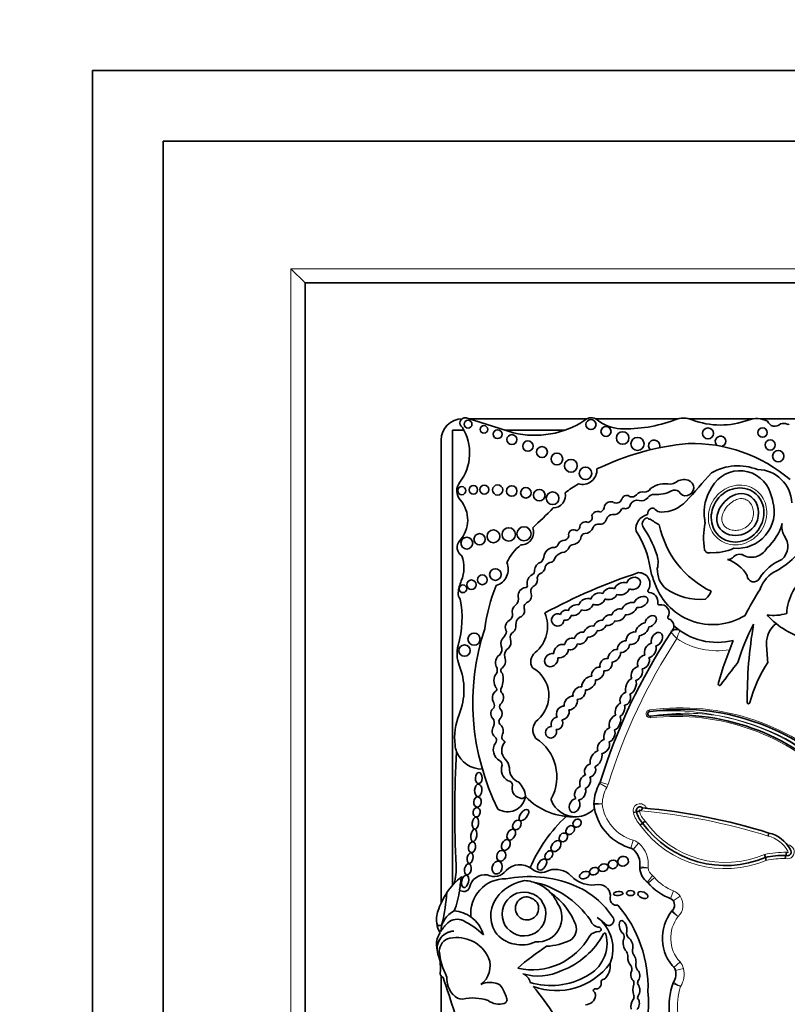
# Model space of a CAD drawing. Units: millimetres. Extents: x 0 to 1368, y 0 to 1147.
# Drawn here: x 853 to 880, y 617 to 651 of the extents above; entities that cross this region are included whole.
import ezdxf
from ezdxf import colors
from ezdxf.entities.mleader import LeaderData, LeaderLine
from ezdxf.math import Vec2, Vec3

# ---------------------------------------------------------------- set-up
doc = ezdxf.new("R2010")
doc.units = ezdxf.units.MM
doc.layers.add('DV1_Défaut', color=7, linetype='Continuous')
doc.layers.add('Défaut', color=7, linetype='Continuous')

# ---------------------------------------------------------------- blocks, each defined once
blk = doc.blocks.new('_DOT')
at = {"color": 0}
blk.add_line((0, 0), (-1, 0), dxfattribs=at)
at = {"color": 0, "const_width": 0.333}
blk.add_lwpolyline([(-0.1665, 0, 1), (0.1665, 0, 1)], format="xyb", close=True, dxfattribs=at)
blk = doc.blocks.new('SE')
at = {"layer": 'DV1_Défaut', "color": 7, "linetype": 'Continuous', "lineweight": 35}
for p, q in [((855.272, 594.712), (855.272, 649.712)), ((855.272, 649.712), (910.272, 649.712)), ((857.772, 647.212), (907.772, 647.212)), ((857.772, 597.212), (857.772, 647.212)), ((862.772, 642.212), (862.272, 642.712)), ((862.772, 602.212), (862.772, 642.212)), ((862.772, 642.212), (902.772, 642.212)), ((870.125, 636.921), (868.451, 637.446)), ((868.562, 637.412), (872.715, 637.412)), ((873.025, 637.412), (875.934, 637.412)), ((876.316, 637.412), (878.581, 637.412)), ((878.838, 637.412), (880.58, 637.412)), ((868.376, 637.011), (867.973, 637.011)), ((867.973, 637.011), (867.973, 620.948)), ((871.941, 637.011), (869.838, 637.011)), ((867.572, 620.328), (867.572, 636.662)), ((874.464, 623.542), (874.357, 623.515)), ((874.682, 623.146), (874.597, 623.076)), ((874.767, 623.216), (874.682, 623.146)), ((879.136, 622.795), (879.107, 622.689)), ((878.978, 622.04), (879.011, 621.935)), ((879.011, 621.935), (879.044, 621.829)), ((867.973, 619.328), (867.973, 619.328)), ((867.572, 619.105), (867.572, 619.116)), ((867.572, 607.762), (867.572, 617.745))]:
    blk.add_line(p, q, dxfattribs=at)
at = {"layer": 'DV1_Défaut', "color": 7, "linetype": 'Continuous', "lineweight": 18}
for p, q in [((862.272, 642.712), (903.272, 642.712)), ((862.272, 601.712), (862.272, 642.712)), ((874.926, 627.139), (874.934, 627.084)), ((874.96, 626.863), (874.954, 626.918)), ((873.421, 624.405), (873.166, 624.55)), ((873.465, 624.507), (873.185, 624.594)), ((874.344, 622.545), (874.265, 622.262)), ((874.537, 622.442), (874.348, 622.218)), ((875.026, 621.294), (874.848, 621.06)), ((875.101, 621.224), (874.88, 621.03)), ((875.771, 620.751), (875.662, 620.478)), ((876.006, 620.563), (875.763, 620.398)), ((876.001, 618.245), (875.785, 618.045)), ((876.123, 618.014), (875.837, 617.947))]:
    blk.add_line(p, q, dxfattribs=at)
at = {"layer": 'DV1_Défaut', "color": 7, "linetype": 'Continuous', "lineweight": 35}
for centre, radius in [((868.523, 637.223), 0.139), ((872.86, 637.209), 0.178), ((869.085, 637.04), 0.133), ((869.564, 636.871), 0.158), ((873.39, 636.969), 0.177), ((876.987, 636.899), 0.193), ((878.914, 636.926), 0.165), ((870.069, 636.681), 0.174), ((870.635, 636.452), 0.183), ((873.978, 636.737), 0.219), ((874.5, 636.527), 0.232), ((879.183, 636.49), 0.18), ((871.129, 636.239), 0.193), ((879.467, 636.096), 0.2), ((871.658, 635.996), 0.207), ((872.151, 635.756), 0.226), ((872.668, 635.489), 0.221), ((868.302, 634.88), 0.144), ((868.71, 634.905), 0.151), ((869.095, 634.913), 0.158), ((869.567, 634.901), 0.181), ((870.066, 634.865), 0.184), ((870.563, 634.802), 0.186), ((871.037, 634.718), 0.205), ((871.506, 634.611), 0.223), ((869.958, 633.333), 0.237), ((870.497, 633.356), 0.249), ((868.479, 633.026), 0.208), ((868.93, 633.16), 0.2), ((869.42, 633.264), 0.226), ((869.488, 631.916), 0.204), ((869.027, 631.731), 0.173), ((868.343, 631.414), 0.136), ((868.641, 631.559), 0.166), ((868.735, 629.639), 0.214), ((868.398, 629.234), 0.2)]:
    blk.add_circle(centre, radius, dxfattribs=at)
for centre, radius, start, end in [((868.322, 636.662), 0.75, 90, 180), ((868.424, 637.261), 0.187, 81.5846, 236.8584), ((870.882, 640.02), 3.19, 256.2848, 303.5808), ((872.87, 637.122), 0.329, 50.8835, 132.9357), ((873.958, 638.459), 1.395, 230.8835, 267.5424), ((874.104, 641.873), 4.812, 267.5424, 290.8729), ((876.125, 636.574), 0.86, 69.1271, 110.8729), ((877.431, 640), 2.807, 249.1271, 290.27), ((878.709, 636.539), 0.882, 64.5268, 110.27), ((879.349, 637.424), 0.275, 198.7844, 315.6163), ((866.884, 636.206), 1.696, 322.5259, 32.0194), ((879.654, 636.975), 0.278, 62.0751, 112.9477), ((879.815, 637.279), 0.065, 242.0751, 306.1331), ((875.091, 636.464), 0.2, 338.7152, 226.864), ((877.429, 636.617), 0.184, 285.4271, 233.213), ((877.246, 626.97), 9.625, 95.7287, 115.7032), ((876.403, 631.175), 5.373, 49.6498, 91.2537), ((872.55, 635.618), 0.522, 255.2198, 2.6534), ((878.043, 633.83), 1.923, 68.7812, 119.1063), ((878.722, 634.401), 1.222, 2.2544, 89.2214), ((876.143, 634.782), 0.485, 72.4516, 125.0102), ((876.205, 634.978), 0.279, 208.3879, 72.4516), ((854.899, 654.352), 29.123, 317.023, 319.6888), ((878.112, 634.454), 1.127, 16.8531, 150.8582), ((868.623, 634.872), 0.495, 142.5259, 220.8447), ((874.708, 631.168), 4.563, 120.1484, 127.2121), ((874.732, 635.099), 0.275, 273.0831, 327.5848), ((875.488, 634.244), 0.88, 78.104, 126.4882), ((875.621, 635.527), 0.425, 276.4269, 305.0102), ((875.814, 634.682), 0.218, 48.31, 120.7913), ((878.414, 634.115), 1.563, 145.4036, 188.7837), ((867.43, 633.841), 1.081, 317.6857, 40.8447), ((871.527, 634.702), 0.433, 270.0686, 13.2807), ((873.749, 634.652), 0.213, 245.3901, 347.723), ((874.124, 634.52), 0.188, 50.5272, 152.4921), ((874.304, 634.862), 0.206, 252.8221, 321.5629), ((874.488, 634.288), 0.255, 74.2596, 154.8652), ((874.662, 634.605), 0.235, 68.9438, 146.6116), ((874.639, 634.823), 0.301, 254.2596, 320.5664), ((875.102, 634.461), 0.287, 91.9859, 143.5136), ((875.188, 635.854), 1.111, 265.0436, 297.5681), ((878.091, 634.297), 1.201, 9.1221, 23.737), ((857.428, 648.041), 19.71, 312.7358, 315.6733), ((873.028, 634.378), 0.317, 304.8741, 352.55), ((873.55, 634.27), 0.218, 59.6701, 162.2627), ((874.003, 634.162), 0.0888, 64.8351, 161.5466), ((874.074, 634.426), 0.186, 259.8979, 350.743), ((875.078, 634.051), 0.223, 119.4414, 184.396), ((875.029, 634.138), 0.123, 39.9564, 119.4414), ((875.335, 634.394), 0.275, 219.9564, 270.0261), ((875.334, 635.311), 1.193, 270.0261, 317.023), ((878.018, 634.144), 1.305, 264.8517, 15.2655), ((872.73, 633.934), 0.175, 274.6018, 21.5974), ((873.078, 633.949), 0.192, 93.2447, 165.3133), ((873.109, 633.951), 0.194, 59.0103, 102.6024), ((873.064, 634.002), 0.366, 305.9089, 339.9639), ((873.633, 633.803), 0.237, 93.8186, 161.9107), ((873.669, 634.314), 0.279, 259.3592, 333.7539), ((874.972, 633.519), 0.528, 102.6312, 188.1636), ((874.896, 633.695), 0.227, 99.6908, 201.5231), ((874.946, 633.978), 0.106, 213.8834, 268.1453), ((879.524, 641.064), 8.527, 237.5061, 240.0766), ((877.975, 633.951), 1.107, 183.8852, 190.9138), ((870.39, 633.405), 0.443, 269.8668, 21.1192), ((872.343, 633.6), 0.126, 254.565, 7.2427), ((872.664, 633.576), 0.2, 66.6151, 168.2469), ((872.629, 633.697), 0.332, 272.064, 338.3511), ((873.086, 633.538), 0.153, 86.8263, 166.211), ((873.132, 634.372), 0.682, 266.8263, 282.4366), ((871.601, 631.436), 3.774, 18.7718, 35.1911), ((878.568, 634.358), 3.369, 191.7103, 244.2017), ((879.557, 633.201), 2.724, 168.5573, 188.5926), ((877.874, 634.187), 1.793, 311.5526, 344.864), ((880.228, 633.606), 0.633, 169.671, 209.5435), ((871.888, 633.31), 0.19, 265.2176, 351.6149), ((872.237, 633.327), 0.167, 64.5447, 195.5559), ((872.208, 633.287), 0.306, 275.9978, 355.1872), ((872.674, 633.195), 0.174, 100.9263, 157.6316), ((872.003, 631.761), 2.97, 7.6647, 34.5343), ((877.803, 634.842), 3.22, 299.9043, 332.3548), ((879.175, 632.913), 0.629, 312.1187, 37.1657), ((868.489, 632.877), 0.351, 137.6857, 238.0266), ((871.387, 631.653), 1.646, 127.2923, 155.3673), ((871.557, 632.509), 0.364, 87.9916, 177.8068), ((871.568, 632.997), 0.125, 271.2142, 336.1463), ((871.936, 632.86), 0.268, 103.6871, 161.3126), ((871.809, 633.002), 0.311, 274.5776, 339.9347), ((872.299, 632.734), 0.255, 103.2102, 140.7814), ((877.172, 634.437), 1.751, 266.5479, 294.5953), ((878.521, 633.149), 0.622, 238.1496, 330.7777), ((867.166, 632.162), 1.212, 337.4433, 20.1689), ((870.807, 632.637), 0.404, 316.2409, 343.458), ((871.386, 632.545), 0.21, 277.6035, 354.1346), ((871.973, 632.243), 0.47, 107.1969, 143.3278), ((874.306, 632.346), 0.92, 346.2847, 19.3485), ((877.017, 632.841), 0.16, 196.9755, 288.0921), ((869.34, 632.101), 0.6, 287.0981, 23.3354), ((871.18, 632.058), 0.311, 105.1734, 177.6308), ((870.969, 632.207), 0.281, 287.7626, 355.6364), ((871.44, 632.144), 0.195, 97.6035, 167.504), ((876.747, 632.444), 1.824, 189.0581, 204.086), ((876.07, 632.082), 0.871, 177.0114, 229.9003), ((877.283, 631.273), 1.241, 29.2203, 71.3761), ((880.219, 630.905), 1.662, 111.943, 148.1639), ((870.954, 631.606), 0.35, 118.9129, 187.9399), ((870.744, 632.036), 0.13, 288.5116, 15.6763), ((871.143, 631.784), 0.179, 119.5214, 192.5378), ((880.967, 612.517), 20.503, 108.2912, 118.3476), ((874.545, 631.587), 0.397, 325.4285, 91.8885), ((878.601, 631.895), 0.235, 183.9952, 331.0274), ((879.888, 631.043), 1.116, 115.4461, 160.777), ((881.577, 630.459), 1.814, 126.138, 177.3889), ((869.748, 631.089), 1.584, 157.4433, 173.3046), ((875.422, 629.143), 6.369, 158.0088, 172.2634), ((870.573, 631.18), 0.28, 95.3648, 188.4193), ((870.554, 631.523), 0.0638, 263.5665, 32.8954), ((870.938, 631.325), 0.204, 123.308, 204.5336), ((870.706, 631.729), 0.263, 297.1747, 3.5302), ((877.153, 632.306), 2.157, 196.3216, 302.0049), ((876.712, 633.141), 2.103, 235.1076, 274.8432), ((868.447, 631.242), 0.274, 173.3046, 223.578), ((869.98, 631.074), 0.322, 312.2696, 11.5956), ((870.489, 631.176), 0.272, 294.4647, 13.7147), ((874.911, 631.335), 0.0466, 145.4285, 266.8393), ((874.89, 630.956), 0.333, 350.9426, 86.8393), ((876.196, 631.756), 1.004, 315.8525, 334.5596), ((889.255, 624.79), 12.346, 147.5706, 152.5755), ((864.785, 630.389), 3.527, 343.991, 10.8604), ((870.675, 630.767), 0.177, 114.4647, 206.6347), ((875.265, 630.896), 0.0466, 170.9426, 280.7378), ((875.327, 630.567), 0.288, 328.7803, 100.7378), ((876.886, 631.092), 0.0466, 274.8432, 311.0659), ((869.859, 630.502), 0.236, 298.9916, 4.8732), ((870.464, 630.181), 0.252, 121.4613, 187.9224), ((870.138, 630.086), 1.192, 309.0992, 23.5326), ((875.613, 630.394), 0.0466, 148.7803, 252.1767), ((879.31, 632.094), 1.618, 261.5562, 286.2956), ((881.143, 632.317), 2.759, 221.3602, 230.4872), ((875.518, 630.096), 0.266, 3.3694, 72.1767), ((875.518, 630.096), 0.266, 341.3498, 3.3694), ((877.31, 631.789), 2.268, 227.6913, 284.5738), ((885.061, 626.713), 7.328, 151.9158, 163.3089), ((893.442, 627.567), 15.07, 170.0811, 180.6431), ((879.953, 629.484), 0.903, 128.7103, 181.0321), ((881.143, 632.317), 2.759, 230.4872, 264.3314), ((877.086, 627.39), 8.392, 161.8756, 206.5382), ((869.529, 629.947), 0.35, 314.547, 354.0898), ((870.225, 629.696), 0.218, 120.6092, 196.1916), ((893.064, 618.43), 20.813, 146.6186, 162.774), ((893.064, 618.43), 20.813, 146.1931, 146.6186), ((875.868, 629.761), 0.22, 54.5907, 146.6186), ((869.207, 629.12), 1.074, 163.991, 202.0368), ((869.432, 629.283), 0.288, 313.62, 23.689), ((889.255, 624.79), 12.346, 157.104, 164.6312), ((897.678, 630.412), 18.652, 182.903, 184.922), ((870.089, 629.075), 0.276, 119.9981, 196.1538), ((871.151, 628.839), 0.414, 129.0992, 210.5485), ((866.071, 627.851), 2.309, 337.9148, 22.0368), ((869.326, 628.545), 0.23, 328.0173, 32.4865), ((1028.402, 512.705), 189.974, 142.32326, 142.62313), ((883.496, 625.994), 5.226, 147.3734, 164.3149), ((869.82, 628.532), 0.138, 150.4235, 231.4721), ((869.007, 628.222), 0.754, 336.5513, 15.4956), ((870.249, 627.644), 1.126, 310.5982, 61.0196), ((877.395, 628.05), 0.0466, 164.6312, 333.8882), ((869.445, 627.867), 0.0901, 311.013, 46.2807), ((869.808, 627.843), 0.134, 144.0798, 213.4544), ((869.228, 627.304), 0.225, 334.3407, 22.2749), ((869.78, 627.252), 0.143, 138.9092, 219.8572), ((878.418, 627.406), 0.0466, 190.2183, 0.9128), ((870.257, 626.152), 2.208, 157.9148, 186.6358), ((874.945, 627.001), 0.0839, 97.7619, 276.3368), ((876.018, 619.131), 8.026, 44.3784, 97.7619), ((875.84, 618.94), 8.026, 44.4644, 96.3368), ((869.203, 626.684), 0.248, 329.2118, 43.2184), ((869.773, 626.73), 0.159, 126.3947, 226.9399), ((871.275, 626.431), 0.463, 129.2702, 219.8451), ((869.884, 626.188), 0.171, 161.7153, 228.1695), ((869.017, 626.008), 0.96, 186.6358, 200.9052), ((869.846, 625.725), 0.431, 145.3424, 241.8684), ((869.395, 626.068), 0.136, 336.6348, 59.4442), ((869.673, 625.887), 0.199, 140.2716, 155.3107), ((870.161, 625.709), 0.451, 137.6981, 224.9456), ((869.673, 625.887), 0.199, 39.1785, 60.6885), ((870.038, 624.777), 1.619, 331.4147, 57.013), ((904.797, 623.475), 36.742, 176.5815, 182.8498), ((869.017, 626.008), 0.96, 200.9052, 270.6583), ((869.544, 625.193), 0.182, 359.5795, 56.8015), ((870.155, 625.04), 0.455, 160.5043, 242.2514), ((869.477, 625.027), 0.514, 8.2206, 44.9456), ((870.494, 625.059), 0.509, 175.3174, 248.8087), ((869.934, 624.474), 0.163, 3.0121, 87.0092), ((870.418, 624.37), 0.34, 160.6987, 257.3228), ((869.716, 623.981), 0.846, 8.6923, 45.4179), ((874.537, 623.772), 1.577, 150.415, 177.7306), ((872.974, 624.659), 0.22, 330.415, 342.774), ((869.92, 624.178), 0.636, 237.58, 351.0617), ((870.419, 624.159), 0.142, 237.8646, 339.5278), ((872.24, 625.727), 2.362, 224.2565, 272.7039), ((871.501, 623.98), 0.0466, 151.4147, 200.4448), ((872.315, 624.283), 0.916, 200.4448, 272.2478), ((873.181, 623.826), 0.22, 177.7306, 186.0263), ((874.537, 623.772), 1.577, 177.7306, 178.3137), ((874.748, 623.991), 1.795, 185.5191, 186.0263), ((874.748, 623.991), 1.795, 186.0263, 190.7044), ((872.315, 624.283), 0.916, 272.2478, 316.9006), ((874.748, 623.991), 1.795, 190.7044, 255.7232), ((874.588, 623.587), 0.132, 44.9693, 199.5296), ((873.92, 625.404), 1.94, 286.2625, 289.5249), ((875.328, 623.76), 0.892, 194.145, 223.5563), ((874.453, 623.764), 0.243, 309.3494, 339.775), ((872.812, 602.625), 21.138, 72.5928, 84.9257), ((875.69, 619.408), 5.43, 133.0027, 156.5033), ((877.601, 625.237), 3.591, 215.6199, 293.1254), ((878.873, 621.674), 1.151, 28.2655, 76.7732), ((873.908, 621.698), 0.681, 350.2168, 54.3561), ((879.788, 622.127), 0.135, 246.6147, 43.0016), ((880.207, 621.919), 0.48, 156.2325, 169.919), ((879.686, 618.677), 3.327, 89.1618, 101.6928), ((881.766, 621.576), 2.077, 168.1239, 171.2074), ((866.051, 621.546), 2.052, 344.9814, 2.8498), ((869.445, 621.78), 0.522, 242.441, 323.1583), ((870.351, 621.008), 0.67, 52.1615, 136.73), ((871.107, 621.92), 0.516, 227.958, 300.8109), ((871.603, 620.731), 0.781, 44.3957, 107.2009), ((875.261, 621.603), 0.682, 181.7985, 234.4964), ((874.8, 621.57), 0.22, 171.8733, 184.11), ((869.945, 619.234), 2.612, 129.3344, 145.9614), ((811.789, 628.374), 56.946, 352.3448, 352.8185), ((869.128, 620.758), 0.564, 82.2709, 168.7843), ((869.827, 619.969), 1.208, 88.7094, 186.5365), ((870.795, 619.561), 1.58, 100.1037, 137.8759), ((870.677, 617.008), 4.249, 68.3389, 101.1548), ((870.436, 619.754), 1.365, 75.5125, 86.5598), ((870.137, 617.861), 3.278, 34.4109, 78.7397), ((870.436, 619.754), 1.365, 43.5804, 75.5125), ((872.922, 622.023), 1.065, 224.3957, 281.2449), ((876.412, 622.37), 2.035, 220.5204, 249.4407), ((869.945, 619.234), 2.612, 145.9614, 160.1084), ((856.768, 621.817), 11.069, 348.487, 354.1919), ((864.918, 621.233), 3.34, 339.1346, 352.3448), ((868.379, 620.936), 0.207, 223.6879, 340.7392), ((870.495, 619.935), 0.773, 68.4017, 33.0403), ((870.586, 620.046), 0.638, 29.1269, 72.3151), ((870.436, 619.754), 1.365, 23.9305, 43.5804), ((869.972, 618.607), 2.543, 37.0924, 55.1818), ((871.117, 618.171), 3.006, 32.5878, 67.9479), ((873.143, 620.576), 0.402, 349.9891, 91.8627), ((870.433, 619.864), 1.108, 136.9567, 210.235), ((870.604, 620.137), 0.409, 96.264, 30.6229), ((870.521, 619.971), 0.574, 40.7338, 86.1531), ((870.967, 619.816), 0.869, 265.5185, 34.5052), ((873.759, 620.467), 0.224, 169.9891, 282.8558), ((875.542, 620.246), 0.268, 310.8986, 54.4882), ((868.349, 619.748), 0.939, 156.4633, 188.2741), ((868.379, 619.305), 0.813, 114.737, 178.6426), ((867.956, 618.892), 1.154, 54.4358, 85.859), ((869.9, 618.609), 2.6, 21.2579, 36.1063), ((870.405, 617.355), 4.468, 358.1404, 40.3649), ((876.91, 619.084), 1.531, 141.1787, 224.504), ((875.879, 619.893), 0.22, 133.6551, 141.8826), ((868.349, 619.748), 0.939, 188.2741, 210.3521), ((867.518, 619.627), 0.0986, 188.2741, 348.487), ((868.586, 618.737), 1.176, 131.0756, 150.0405), ((868.138, 619.28), 0.473, 63.3359, 133.3598), ((867.218, 617.323), 2.635, 45.3939, 64.5641), ((867.956, 618.892), 1.154, 15.4112, 54.4358), ((873.181, 619.822), 0.356, 197.83, 264.9824), ((872.279, 618.715), 1.356, 337.5219, 53.8662), ((871.989, 618.101), 2.027, 45.3399, 57.489), ((873.482, 619.713), 0.184, 248.1369, 24.7061), ((868.135, 618.864), 0.724, 145.5005, 183.1477), ((868.042, 618.714), 0.618, 92.0308, 180.4421), ((868.052, 618.714), 0.619, 92.9116, 191.7279), ((870.349, 619.937), 1.078, 215.8353, 259.6122), ((871.874, 619.407), 0.472, 303.1891, 17.7855), ((873.153, 618.862), 0.457, 91.6044, 137.7332), ((873.143, 619.393), 0.0748, 267.7521, 84.9824), ((873.342, 619.214), 0.0466, 13.9265, 151.9013), ((874.356, 619.269), 0.24, 168.5867, 224.8594), ((867.977, 618.622), 0.467, 101.8786, 179.8116), ((868.134, 617.879), 1.227, 24.8405, 101.8786), ((870.426, 619.949), 1.105, 255.7975, 295.3375), ((870.789, 620.276), 2.309, 257.2006, 331.3506), ((871.15, 621.093), 2.301, 273.6148, 295.2755), ((870.821, 620.559), 2.811, 291.1437, 331.9013), ((872.126, 618.912), 1.3, 296.1796, 13.9265), ((873.835, 619.126), 0.197, 338.1122, 38.026), ((868.81, 618.901), 1.4, 183.1477, 187.8706), ((868.81, 618.901), 1.4, 192.9002, 198.5113), ((870.02, 618.86), 2.521, 185.3827, 207.0724), ((875.577, 612.1), 7.948, 122.599, 131.8174), ((873.746, 618.424), 0.415, 359.4725, 26.1422), ((874.582, 618.641), 0.257, 159.6905, 211.8723), ((866.243, 618.041), 1.308, 352.2451, 18.5113), ((868.49, 618.1), 0.813, 306.1724, 21.2343), ((867.693, 617.844), 0.155, 172.2451, 250.2105), ((871.003, 619.671), 1.923, 253.3644, 295.6592), ((871.648, 619.557), 2.325, 249.2891, 324.1538), ((872.891, 618.111), 0.646, 312.106, 7.5467), ((874.004, 617.97), 0.296, 349.7696, 29.0982), ((874.878, 618.183), 0.442, 183.7717, 211.1164), ((875.299, 617.819), 0.553, 325.5238, 20.2209), ((835.009, 606.307), 34.562, 17.033, 19.2424), ((868.64, 617.666), 0.866, 176.9139, 221.751), ((869.281, 616.877), 0.647, 76.7824, 118.8368), ((870.317, 617.45), 0.402, 10.2824, 70.4165), ((871.448, 619.917), 2.506, 252.9284, 299.9499), ((873.024, 617.487), 0.198, 262.636, 11.161), ((873.307, 617.543), 0.0903, 78.8178, 191.161), ((874.227, 617.501), 0.149, 343.2669, 55.6745), ((874.674, 617.506), 0.168, 146.9302, 197.18), ((875.955, 617.409), 0.22, 147.9249, 161.3479), ((869.434, 617.171), 0.337, 39.1172, 90.732), ((867.646, 616.198), 2.367, 19.2089, 30.0543), ((860.155, 608.816), 13.684, 33.4585, 38.7578), ((872.992, 617.24), 0.051, 82.636, 232.1091), ((872.862, 617.072), 0.162, 351.5085, 52.1091), ((869.732, 616.768), 5.157, 320.0975, 4.9214), ((874.905, 617.259), 0.571, 159.5667, 200.4333), ((874.223, 617.245), 0.36, 326.1276, 35.995), ((878.075, 616.693), 2.458, 160.6784, 212.7462), ((868.326, 617.36), 0.428, 219.1642, 271.3017), ((868.695, 615.367), 1.606, 70.4992, 102.9387), ((869.621, 617.423), 0.668, 234.3522, 285.3763), ((869.762, 616.911), 0.136, 285.3763, 28.8428), ((872.66, 617.102), 0.366, 271.301, 351.5085), ((874.649, 616.681), 0.382, 142.0679, 195.6656), ((874.23, 617.008), 0.149, 322.0679, 20.4333), ((874.263, 616.782), 0.304, 314.3001, 25.961), ((874.605, 616.989), 0.1, 146.1276, 227.297)]:
    blk.add_arc(centre, radius, start, end, dxfattribs=at)
at = {"layer": 'DV1_Défaut', "color": 7, "linetype": 'Continuous', "lineweight": 18}
for centre, radius, start, end in [((882.177, 627.428), 6.672, 157.8848, 160.4818), ((893.064, 618.43), 20.519, 146.8279, 162.774), ((877.31, 631.789), 2.562, 236.2946, 279.8277), ((874.945, 627.001), 0.139, 97.7619, 276.3368), ((876.018, 619.131), 8.082, 44.3992, 97.7619), ((875.635, 618.729), 8.384, 77.8784, 94.8006), ((876.203, 619.338), 7.682, 81.068, 99.3579), ((875.84, 618.94), 7.971, 44.4851, 96.3368), ((875.84, 618.94), 8.137, 44.4003, 78.9767), ((876.018, 619.131), 7.916, 44.3119, 79.9734), ((872.974, 624.659), 0.514, 330.415, 342.774), ((874.537, 623.772), 1.283, 150.415, 177.4932), ((872.063, 575.252), 48.59, 88.5941, 88.9405), ((874.748, 623.991), 1.502, 186.23, 254.3897), ((874.588, 623.587), 0.243, 19.5465, 197.0843), ((875.328, 623.76), 1.002, 194.1454, 223.1099), ((874.588, 623.587), 0.0222, 331.6833, 207.6806), ((875.328, 623.76), 0.781, 193.6157, 224.1026), ((872.812, 602.625), 21.027, 72.5816, 85.1017), ((877.601, 625.237), 3.701, 215.7357, 292.9519), ((877.601, 625.237), 3.481, 215.4909, 293.304), ((874.205, 622.05), 0.514, 49.8257, 74.3897), ((873.908, 621.698), 0.975, 352.3652, 49.8257), ((878.873, 621.674), 1.041, 27.1702, 76.9892), ((879.686, 618.677), 3.437, 88.633, 101.8795), ((879.788, 622.127), 0.245, 252.5234, 89.9898), ((879.788, 622.127), 0.0248, 215.3158, 63.8423), ((879.686, 618.677), 3.217, 89.4901, 101.4996), ((874.267, 631.442), 9.892, 271.8201, 273.5225), ((876.749, 639.337), 17.868, 263.0341, 263.9764), ((875.261, 621.603), 0.389, 185.1983, 232.7086), ((874.714, 620.885), 0.514, 41.1752, 52.7086), ((876.412, 622.37), 1.742, 221.1752, 248.3816), ((875.581, 620.273), 0.514, 34.3332, 68.3816), ((875.542, 620.246), 0.562, 314.2202, 34.3332), ((876.91, 619.084), 1.237, 142.1151, 222.6987), ((875.623, 617.896), 0.514, 13.3243, 42.6987), ((875.299, 617.819), 0.847, 328.5277, 13.3243), ((884.026, 631.345), 16.099, 239.1393, 240.1851), ((878.075, 616.693), 2.164, 161.5696, 212.1477)]:
    blk.add_arc(centre, radius, start, end, dxfattribs=at)
at = {"layer": 'DV1_Défaut', "color": 7, "linetype": 'Continuous', "lineweight": 35}
for centre, major_axis, ratio in [((878.032, 634.019), (0.587, 0.793), 0.910149), ((868.901, 624.734), (-0.006, -0.197), 0.600315), ((868.883, 624.3), (0.012, 0.22), 0.577175), ((868.857, 623.887), (-0.014, -0.18), 0.728077), ((868.826, 623.527), (0.016, 0.166), 0.740331), ((870.494, 623.427), (-0.142, -0.187), 0.513958), ((868.784, 623.143), (-0.025, -0.211), 0.529132), ((870.247, 623.08), (-0.101, -0.155), 0.731705), ((872.127, 622.9), (-0.122, -0.127), 0.755474), ((872.369, 623.142), (-0.113, -0.109), 0.868669), ((868.728, 622.709), (0.031, 0.216), 0.481943), ((870.047, 622.739), (-0.097, -0.181), 0.657706), ((871.885, 622.639), (-0.11, -0.123), 0.843548), ((868.663, 622.292), (-0.032, -0.189), 0.635324), ((869.855, 622.371), (-0.086, -0.184), 0.697278), ((871.625, 622.332), (-0.14, -0.172), 0.643308), ((868.595, 621.908), (0.035, 0.185), 0.543594), ((869.694, 621.992), (-0.07, -0.183), 0.793371), ((871.372, 622.013), (-0.104, -0.138), 0.712503), ((868.516, 621.514), (-0.041, -0.194), 0.58202), ((869.55, 621.576), (-0.07, -0.222), 0.759816), ((871.135, 621.682), (-0.125, -0.182), 0.591244), ((873.298, 621.572), (0.166, 0.06), 0.726262), ((873.635, 621.687), (-0.16, -0.052), 0.886483), ((873.991, 621.797), (0.185, 0.054), 0.881114), ((872.632, 621.309), (0.174, 0.075), 0.644713), ((872.969, 621.448), (-0.152, -0.06), 0.778388), ((868.42, 621.087), (0.05, 0.219), 0.525931), ((873.822, 620.659), (-0.17, -0.014), 0.404945), ((874.255, 620.674), (-0.141, 0), 0.630499), ((874.692, 620.605), (-0.173, 0.076), 0.565067)]:
    blk.add_ellipse(centre, major_axis=major_axis, ratio=ratio, dxfattribs=at)
for centre, major_axis, ratio, start_param, end_param in [((874.36, 631.604), (-0.231, -0.101), 0.825533, 0.596203, 5.726321), ((873.53, 631.236), (0.248, 0.085), 0.747346, 0.661305, 2.680258), ((873.951, 631.417), (-0.261, -0.119), 0.713252, 3.735143, 5.712546), ((873.951, 631.417), (-0.261, -0.119), 0.713252, 0.559272, 2.557044), ((872.686, 630.862), (0.238, 0.114), 0.736396, 0.511371, 2.646987), ((873.105, 631.059), (-0.241, -0.113), 0.752012, 3.620215, 5.783285), ((873.105, 631.059), (-0.241, -0.113), 0.752012, 0.500753, 2.61221), ((873.53, 631.236), (0.248, 0.085), 0.747346, 3.714334, 5.758919), ((874.618, 630.947), (-0.238, -0.135), 0.615635, 0.658923, 5.635782), ((870.299, 630.633), (0.091, 0.232), 0.859014, 0.91345, 2.36337), ((872.293, 630.661), (0.219, 0.124), 0.685638, 0.54242, 2.550203), ((872.686, 630.862), (0.238, 0.114), 0.736396, 3.65999, 5.7591), ((873.832, 630.492), (0.221, 0.135), 0.760617, 0.624566, 2.444975), ((874.213, 630.716), (0.26, 0.146), 0.628574, 0.587945, 2.487165), ((874.213, 630.716), (0.26, 0.146), 0.628574, 3.829451, 5.712266), ((870.299, 630.633), (0.091, 0.232), 0.859014, 3.720999, 5.262976), ((871.684, 630.315), (0.182, 0.117), 0.99909, 0.519062, 5.686727), ((871.969, 630.481), (0.173, 0.085), 0.916563, 0.628142, 2.506811), ((871.969, 630.481), (0.173, 0.085), 0.916563, 3.919352, 5.75798), ((872.293, 630.661), (0.219, 0.124), 0.685638, 3.731312, 5.671893), ((873.498, 630.311), (0.206, 0.11), 0.751227, 0.726234, 2.545694), ((873.832, 630.492), (0.221, 0.135), 0.760617, 3.729119, 5.641097), ((874.967, 630.272), (-0.167, -0.164), 0.680953, 0.674229, 5.591148), ((870.027, 630.078), (0.06, 0.232), 0.775733, 0.608791, 2.557452), ((870.027, 630.078), (0.06, 0.232), 0.775733, 3.94166, 5.202545), ((872.843, 629.905), (0.221, 0.132), 0.675279, 0.648409, 2.553451), ((873.181, 630.122), (0.203, 0.121), 0.701071, 0.705721, 2.555516), ((873.181, 630.122), (0.203, 0.121), 0.701071, 3.825211, 5.603023), ((873.498, 630.311), (0.206, 0.11), 0.751227, 3.835515, 5.537914), ((874.672, 629.987), (0.206, 0.199), 0.580794, 0.644497, 2.561371), ((874.672, 629.987), (0.206, 0.199), 0.580794, 3.706331, 5.631386), ((869.861, 629.504), (0.035, 0.232), 0.749963, 0.705598, 2.153847), ((872.16, 629.468), (0.192, 0.128), 0.854611, 0.514817, 2.60117), ((872.502, 629.671), (0.206, 0.146), 0.751991, 0.598393, 2.436323), ((872.502, 629.671), (0.206, 0.146), 0.751991, 3.66971, 5.707172), ((872.843, 629.905), (0.221, 0.132), 0.675279, 3.854398, 5.728453), ((874.33, 629.667), (0.192, 0.171), 0.749578, 0.508295, 2.678155), ((874.33, 629.667), (0.192, 0.171), 0.749578, 3.628899, 5.816697), ((875.183, 629.633), (-0.134, -0.224), 0.681906, 0.560759, 5.738416), ((869.861, 629.504), (0.035, 0.232), 0.749963, 3.874338, 5.421938), ((871.804, 629.215), (0.221, 0.167), 0.770036, 0.48682, 2.743335), ((872.16, 629.468), (0.192, 0.128), 0.854611, 3.723224, 5.614049), ((874.006, 629.372), (0.181, 0.167), 0.677854, 0.553985, 2.69869), ((874.006, 629.372), (0.181, 0.167), 0.677854, 3.655082, 5.726434), ((874.952, 629.239), (0.136, 0.236), 0.679397, 0.527612, 2.659968), ((874.952, 629.239), (0.136, 0.236), 0.679397, 3.607225, 5.749123), ((869.669, 628.839), (0.055, 0.252), 0.660966, 0.540507, 2.449954), ((869.669, 628.839), (0.055, 0.252), 0.660966, 3.64068, 5.530597), ((871.459, 628.899), (0.181, 0.178), 0.843012, 0.479308, 5.787523), ((871.804, 629.215), (0.221, 0.167), 0.770036, 3.720603, 5.740104), ((873.686, 629.052), (0.181, 0.188), 0.656379, 0.459777, 2.602195), ((873.686, 629.052), (0.181, 0.188), 0.656379, 3.716305, 5.812931), ((874.71, 628.83), (0.136, 0.222), 0.725239, 0.47165, 2.721415), ((874.71, 628.83), (0.136, 0.222), 0.725239, 3.615758, 5.830844), ((873.096, 628.426), (0.16, 0.188), 0.765781, 0.441299, 2.602063), ((873.391, 628.735), (0.164, 0.171), 0.847771, 0.491101, 2.657946), ((873.391, 628.735), (0.164, 0.171), 0.847771, 3.598329, 5.834224), ((874.477, 628.428), (0.129, 0.222), 0.705317, 0.478302, 2.803973), ((869.613, 628.176), (0.01, 0.297), 0.590056, 0.608288, 2.552564), ((872.783, 628.085), (0.203, 0.203), 0.65866, 0.556919, 2.694129), ((873.096, 628.426), (0.16, 0.188), 0.765781, 3.64086, 5.725315), ((874.477, 628.428), (0.129, 0.222), 0.705317, 3.650965, 5.826746), ((872.448, 627.736), (0.181, 0.181), 0.738176, 0.505925, 2.736946), ((872.783, 628.085), (0.203, 0.203), 0.65866, 3.645477, 5.798983), ((874.267, 627.97), (0.117, 0.278), 0.557058, 0.458612, 2.660309), ((874.267, 627.97), (0.117, 0.278), 0.557058, 3.590627, 5.818672), ((869.578, 627.566), (0.005, 0.252), 0.781158, 0.40929, 2.363846), ((869.578, 627.566), (0.005, 0.252), 0.781158, 3.668378, 5.665586), ((872.146, 627.381), (0.178, 0.203), 0.746783, 0.502875, 2.604015), ((872.448, 627.736), (0.181, 0.181), 0.738176, 3.722917, 5.840487), ((874.07, 627.529), (0.101, 0.213), 0.741067, 0.456466, 2.657322), ((874.07, 627.529), (0.101, 0.213), 0.741067, 3.541267, 5.848436), ((871.865, 627.034), (0.146, 0.207), 0.831885, 0.475114, 2.813994), ((872.146, 627.381), (0.178, 0.203), 0.746783, 3.731587, 5.861123), ((873.882, 627.139), (0.094, 0.235), 0.600301, 0.440827, 2.670317), ((873.882, 627.139), (0.094, 0.235), 0.600301, 3.671472, 5.698253), ((869.527, 627.007), (-0.015, 0.227), 0.869852, 0.434044, 2.253109), ((869.527, 627.007), (-0.015, 0.227), 0.869852, 3.939054, 5.398707), ((871.865, 627.034), (0.146, 0.207), 0.831885, 3.688096, 5.688637), ((873.705, 626.694), (0.119, 0.253), 0.659212, 0.477238, 2.636977), ((873.705, 626.694), (0.119, 0.253), 0.659212, 3.688152, 5.949747), ((869.568, 626.397), (-0.005, 0.252), 0.769758, 0.870307, 2.550457), ((869.568, 626.397), (-0.005, 0.252), 0.769758, 4.031766, 5.732589), ((871.452, 626.35), (0.096, 0.185), 0.900885, 0.426099, 5.620656), ((871.658, 626.66), (0.103, 0.196), 0.917143, 0.460427, 2.526983), ((871.658, 626.66), (0.103, 0.196), 0.917143, 3.527159, 5.828812), ((873.509, 626.26), (0.112, 0.246), 0.683165, 0.538239, 2.564179), ((873.509, 626.26), (0.112, 0.246), 0.683165, 3.700532, 5.77092), ((873.303, 625.854), (0.145, 0.225), 0.707885, 0.640899, 2.691331), ((873.303, 625.854), (0.145, 0.225), 0.707885, 3.586266, 5.826682), ((873.039, 625.412), (0.141, 0.275), 0.575695, 0.419668, 2.563706), ((873.039, 625.412), (0.141, 0.275), 0.575695, 3.692381, 5.747016), ((872.829, 625), (0.083, 0.217), 0.825663, 0.408398, 2.650491), ((872.655, 624.602), (0.105, 0.231), 0.702793, 0.491185, 2.624954), ((872.829, 625), (0.083, 0.217), 0.825663, 3.548376, 5.657039), ((872.655, 624.602), (0.105, 0.231), 0.702793, 3.705144, 5.803753), ((872.478, 624.207), (0.116, 0.222), 0.722064, 0.596373, 2.922029), ((872.478, 624.207), (0.116, 0.222), 0.722064, 3.47454, 5.816496), ((872.282, 623.764), (0.094, 0.235), 0.703425, 0.265025, 5.986032), ((873.992, 619.468), (0.067, -0.236), 0.499056, 0.739996, 5.751834), ((874.167, 618.842), (-0.077, 0.277), 0.566808, 0.564315, 2.409679), ((874.167, 618.842), (-0.077, 0.277), 0.566808, 4.147985, 5.716406), ((874.305, 618.319), (-0.062, 0.246), 0.531858, 1.018228, 2.407748), ((874.305, 618.319), (-0.062, 0.246), 0.531858, 3.856834, 5.430637), ((874.423, 617.77), (-0.026, 0.221), 0.716508, 0.758492, 2.205461), ((874.423, 617.77), (-0.026, 0.221), 0.716508, 3.741127, 5.620978)]:
    blk.add_ellipse(centre, major_axis=major_axis, ratio=ratio, start_param=start_param, end_param=end_param, dxfattribs=at)
at = {"layer": 'DV1_Défaut', "color": 7, "linetype": 'Continuous', "lineweight": 18}
for points, knots in [([(878.679, 634.892), (878.763, 634.83), (878.837, 634.752), (878.896, 634.665), (878.954, 634.579), (878.998, 634.481), (879.026, 634.38), (879.055, 634.276), (879.066, 634.165), (879.062, 634.057), (879.056, 633.94), (879.032, 633.823), (878.991, 633.714), (878.947, 633.596), (878.883, 633.484), (878.804, 633.386), (878.722, 633.284), (878.62, 633.194), (878.508, 633.125), (878.397, 633.057), (878.271, 633.007), (878.143, 632.982), (878.022, 632.958), (877.895, 632.957), (877.774, 632.979), (877.664, 632.999), (877.555, 633.039), (877.459, 633.097), (877.369, 633.151), (877.288, 633.222), (877.221, 633.303), (877.156, 633.382), (877.104, 633.474), (877.067, 633.57), (877.03, 633.67), (877.008, 633.777), (877.003, 633.883), (876.998, 633.997), (877.011, 634.113), (877.041, 634.223), (877.073, 634.342), (877.126, 634.457), (877.194, 634.56), (877.265, 634.669), (877.357, 634.768), (877.46, 634.847), (877.565, 634.927), (877.685, 634.99), (877.811, 635.029), (877.932, 635.066), (878.061, 635.082), (878.186, 635.073), (878.301, 635.065), (878.416, 635.035), (878.521, 634.987), (878.576, 634.961), (878.63, 634.929), (878.679, 634.892)], [0, 0, 0, 0, 0.04814, 0.04814, 0.04814, 0.096176, 0.096176, 0.096176, 0.145955, 0.145955, 0.145955, 0.199601, 0.199601, 0.199601, 0.257467, 0.257467, 0.257467, 0.318143, 0.318143, 0.318143, 0.378483, 0.378483, 0.378483, 0.435136, 0.435136, 0.435136, 0.486844, 0.486844, 0.486844, 0.535013, 0.535013, 0.535013, 0.582284, 0.582284, 0.582284, 0.63118, 0.63118, 0.63118, 0.683559, 0.683559, 0.683559, 0.740209, 0.740209, 0.740209, 0.800285, 0.800285, 0.800285, 0.861068, 0.861068, 0.861068, 0.919024, 0.919024, 0.919024, 0.972103, 0.972103, 0.972103, 1, 1, 1, 1]), ([(878.402, 634.519), (878.361, 634.549), (878.314, 634.574), (878.265, 634.587), (878.22, 634.6), (878.17, 634.602), (878.123, 634.596), (878.064, 634.589), (878.007, 634.57), (877.953, 634.545), (877.871, 634.506), (877.795, 634.452), (877.729, 634.389), (877.661, 634.324), (877.601, 634.248), (877.556, 634.164), (877.524, 634.106), (877.499, 634.043), (877.486, 633.978), (877.476, 633.93), (877.473, 633.88), (877.478, 633.831), (877.484, 633.782), (877.5, 633.733), (877.524, 633.69), (877.545, 633.653), (877.573, 633.62), (877.604, 633.593), (877.635, 633.566), (877.671, 633.545), (877.708, 633.527), (877.765, 633.501), (877.827, 633.486), (877.89, 633.479), (877.953, 633.473), (878.018, 633.476), (878.081, 633.487), (878.156, 633.501), (878.231, 633.527), (878.297, 633.565), (878.362, 633.603), (878.421, 633.654), (878.466, 633.713), (878.506, 633.765), (878.537, 633.824), (878.558, 633.886), (878.579, 633.949), (878.59, 634.015), (878.591, 634.082), (878.592, 634.154), (878.581, 634.228), (878.558, 634.296), (878.54, 634.348), (878.514, 634.397), (878.481, 634.441), (878.458, 634.47), (878.432, 634.497), (878.402, 634.519)], [0, 0, 0, 0, 0.043755, 0.043755, 0.043755, 0.084589, 0.084589, 0.084589, 0.135282, 0.135282, 0.135282, 0.213697, 0.213697, 0.213697, 0.295066, 0.295066, 0.295066, 0.352021, 0.352021, 0.352021, 0.394061, 0.394061, 0.394061, 0.436678, 0.436678, 0.436678, 0.472624, 0.472624, 0.472624, 0.507507, 0.507507, 0.507507, 0.561285, 0.561285, 0.561285, 0.616103, 0.616103, 0.616103, 0.68193, 0.68193, 0.68193, 0.746673, 0.746673, 0.746673, 0.80257, 0.80257, 0.80257, 0.85945, 0.85945, 0.85945, 0.921684, 0.921684, 0.921684, 0.968507, 0.968507, 0.968507, 1, 1, 1, 1]), ([(875.889, 629.658), (875.836, 629.715), (875.783, 629.773), (875.707, 629.856), (875.685, 629.882), (875.685, 629.882)], [0, 0, 0, 0, 0.5, 0.5, 1, 1, 1, 1]), ([(873.255, 623.828), (873.179, 623.821), (873.102, 623.814), (872.994, 623.805), (872.962, 623.802), (872.962, 623.802)], [0, 0, 0, 0, 0.5, 0.5, 1, 1, 1, 1]), ([(875.934, 619.844), (875.874, 619.892), (875.814, 619.94), (875.73, 620.009), (875.706, 620.029), (875.706, 620.029)], [0, 0, 0, 0, 0.5, 0.5, 1, 1, 1, 1]), ([(875.934, 619.844), (875.879, 619.898), (875.825, 619.952), (875.749, 620.03), (875.727, 620.052), (875.727, 620.052)], [0, 0, 0, 0, 0.5, 0.5, 1, 1, 1, 1]), ([(876.021, 617.377), (875.95, 617.404), (875.877, 617.43), (875.776, 617.468), (875.746, 617.479), (875.746, 617.479)], [0, 0, 0, 0, 0.5, 0.5, 1, 1, 1, 1])]:
    blk.add_open_spline(points, degree=3, knots=knots, dxfattribs=at)
at = {"layer": 'DV1_Défaut', "color": 7, "linetype": 'Continuous', "lineweight": 35}
for points, knots in [([(878.508, 634.662), (878.77, 634.469), (878.854, 634.045), (878.38, 633.154), (877.496, 633.168), (877.151, 634.243), (877.851, 634.938), (878.411, 634.724), (878.462, 634.696), (878.508, 634.662)], [0, 0, 0, 0, 0.224224, 0.224224, 0.592249, 0.592249, 0.960273, 0.960273, 1, 1, 1, 1]), ([(877.679, 632.449), (877.696, 632.451), (877.853, 632.465), (877.957, 632.652), (878.123, 632.63), (878.193, 632.621)], [0, 0, 0, 0, 0.155275, 0.645927, 1, 1, 1, 1])]:
    blk.add_open_spline(points, degree=3, knots=knots, dxfattribs=at)

msp = doc.modelspace()

# ---------------------------------------------------------------- block references
at = {"layer": 'Défaut'}
msp.add_blockref('SE', (0, 0), dxfattribs=at)

# ---------------------------------------------------------------- leaders
at = {"layer": 'Défaut', "color": 7, "linetype": 'Continuous', "lineweight": 18}
ml = msp.add_multileader_mtext('Standard', dxfattribs=at)
ml.set_content('{\\pxsm0.9;\\fSolid Edge ISO|b1||i0||c0|p34;\\W1.;16/05/2017\\P}', color=256)
ml.set_leader_properties()
ml.set_arrow_properties(name='DOT')
ml.build(insert=Vec2(0, 0))
ml.multileader.update_dxf_attribs({"leader_type": 0, "dogleg_length": 0, "arrow_head_size": 12})
ctx = ml.context
ctx.base_point, ctx.char_height, ctx.arrow_head_size, ctx.landing_gap_size = Vec3(1066.367, 1139.399), 12, 12, 4.2
notes = []
notes.append((ctx, [(0, (0, 0, 0), (0, 0), (1, 0), 1, [])]))
ctx.mtext.insert = Vec3(1068.367, 1145.519)
for ctx, leaders in notes:
    for number, flags, end, landing, length, lines in leaders:
        leader = LeaderData()
        leader.index, (leader.has_last_leader_line, leader.has_dogleg_vector, leader.attachment_direction) = number, flags
        leader.last_leader_point, leader.dogleg_vector, leader.dogleg_length = Vec3(end), Vec3(landing), length
        for number, points, colour, breaks in lines:
            line = LeaderLine()
            line.index, line.vertices, line.color, line.breaks = number, Vec3.list(points), colors.encode_raw_color(colour), breaks
            leader.lines.append(line)
        ctx.leaders.append(leader)

doc.saveas('drawing.dxf')
